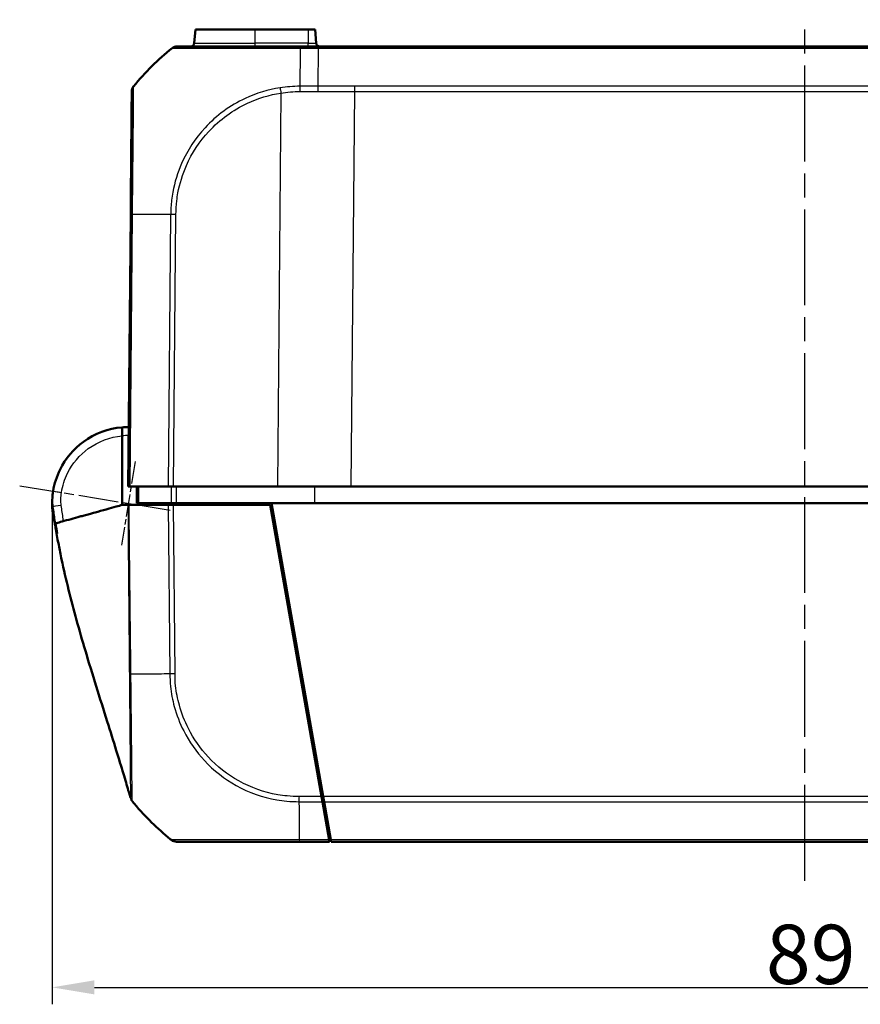
# Model space of a CAD drawing. Units: millimetres. Extents: x 1 to 593, y 1 to 419.
# Drawn here: x 173 to 222, y 76 to 135 of the extents above; entities that cross this region are included whole.
import ezdxf

# ---------------------------------------------------------------- set-up
doc = ezdxf.new("R2010")
doc.units = ezdxf.units.MM
doc.linetypes.add('CHAIN', pattern=[0.3543, 0.2362, -0.0295, 0.0591, -0.0295])
doc.linetypes.add('DASH_DOT', pattern=[0.37, 0.24, -0.06, 0.01, -0.06])
for name, color, linetype, lineweight in [('Bemaßung (ISO)', 1, 'Continuous', 25), ('Mittellinie (ISO)', 1, 'DASH_DOT', 25), ('Mittelpunktmarkierung (ISO)', 1, 'DASH_DOT', 25), ('Sichtbar (ISO)', 7, 'Continuous', 50), ('Sichtbar schmal (ISO)', 1, 'Continuous', 25)]:
    doc.layers.add(name, color=color, linetype=linetype, lineweight=lineweight)
doc.styles.add('3_5', font='isocpeur.ttf', dxfattribs={"width": 1.1})
doc.dimstyles.new('18-Bopla 3_5', dxfattribs={"dimtxt": 3.5, "dimasz": 2.5, "dimexe": 1, "dimexo": 0, "dimgap": 0.2, "dimtad": 1, "dimdec": 6, "dimrnd": 1e-08, "dimtxsty": '3_5', "dimcen": 0.09, "dimdle": 7, "dimclrd": 1, "dimclre": 1, "dimclrt": 5, "dimadec": 6, "dimazin": 2, "dimtfac": 0.714286, "dimtdec": 3, "dimtmove": 0, "dimatfit": 3, "dimfxl": 1, "dimtolj": 1, "dimlwd": 25, "dimlwe": 25, "dimarcsym": 0})

# ---------------------------------------------------------------- blocks, each defined once
blk = doc.blocks.new('*D19')
at = {"layer": 'Bemaßung (ISO)', "color": 1, "linetype": 'Continuous', "lineweight": 25}
for p, q in [((174.724, 106.099), (174.724, 76.494)), ((263.724, 106.099), (263.724, 76.494)), ((177.224, 77.494), (261.224, 77.494))]:
    blk.add_line(p, q, dxfattribs=at)
at = {"layer": 'Bemaßung (ISO)', "color": 1, "linetype": 'Continuous'}
for points in [[(177.224, 77.91), (177.224, 77.077), (174.724, 77.494)], [(261.224, 77.91), (261.224, 77.077), (263.724, 77.494)]]:
    blk.add_solid(points, dxfattribs=at)
at = {"layer": 'Defpoints', "color": 0, "linetype": 'Continuous'}
for p in [(174.724, 106.099), (263.724, 106.099), (263.724, 77.494)]:
    blk.add_point(p, dxfattribs=at)
at = {"layer": 'Bemaßung (ISO)', "color": 5, "linetype": 'Continuous', "lineweight": 25, "insert": (216.914, 77.694), "char_height": 3.5, "attachment_point": 7, "style": '3_5'}
blk.add_mtext('\\A1;89', dxfattribs=at)

msp = doc.modelspace()

# ---------------------------------------------------------------- linework, layer by layer
at = {"layer": 'Mittellinie (ISO)', "linetype": 'CHAIN', "ltscale": 23.990969}
msp.add_line((219.223605, 83.7992653), (219.223605, 134.6737093), dxfattribs=at)
at = {"layer": 'Mittelpunktmarkierung (ISO)', "linetype": 'CHAIN', "ltscale": 5.555937}
msp.add_line((179.6196158, 108.5657138), (178.8213108, 103.6298543), dxfattribs=at)
at = {"layer": 'Mittelpunktmarkierung (ISO)', "linetype": 'CHAIN', "ltscale": 10.002536}
msp.add_line((172.8022871, 107.1359115), (181.6883883, 105.698602), dxfattribs=at)
at = {"layer": 'Sichtbar (ISO)'}
for p, q in [((183.1145777, 133.2818389), (183.1860936, 134.0992701)), ((186.723605, 134.0992701), (183.1860936, 134.0992701)), ((186.723605, 134.0992701), (189.848605, 134.0992701)), ((190.2611163, 134.0992701), (189.848605, 134.0992701)), ((190.3326322, 133.2818389), (190.2611163, 134.0992701)), ((190.4505817, 133.0992701), (189.3895192, 133.0992701)), ((247.9966282, 133.0992701), (190.4505817, 133.0992701)), ((179.3637949, 123.1634434), (179.223605, 107.0992701)), ((178.861457, 110.0824424), (178.8605576, 105.9992701)), ((179.3329828, 107.0992701), (179.223605, 107.0992701)), ((179.3329828, 107.0992701), (181.5860146, 107.0992701)), ((181.8971588, 107.0992701), (181.5860146, 107.0992701)), ((181.8971588, 107.0992701), (188.041931, 107.0992701)), ((192.4053634, 107.0992701), (188.041931, 107.0992701)), ((192.4053634, 107.0992701), (246.0418465, 107.0992701)), ((179.26981, 105.9992701), (181.5868671, 105.9992701)), ((181.7656434, 106.0992701), (179.8456877, 106.0992701)), ((181.5868671, 105.9992701), (181.8980494, 105.9992701)), ((181.823605, 106.0992701), (181.8244776, 105.9992701)), ((187.614698, 105.9992701), (181.8980494, 105.9992701)), ((182.0816627, 106.0992701), (187.6970653, 106.0992701)), ((190.6522286, 88.7725784), (187.614698, 105.9992701)), ((187.6970653, 106.0992701), (190.7521849, 88.7728259)), ((187.6970653, 106.0992701), (250.7501446, 106.0992701)), ((174.7571473, 105.550858), (174.7578452, 105.5451741)), ((174.7636233, 105.6551723), (174.8125951, 105.3561975)), ((187.8615558, 104.5992701), (187.9615558, 104.5992701)), ((190.5006643, 90.1992701), (190.4006643, 90.1992701)), ((190.6522286, 88.7725784), (190.7070029, 88.4619379)), ((190.7070029, 88.4619379), (191.1043643, 86.2083891)), ((190.8070496, 88.461673), (190.7521849, 88.7728259)), ((191.2043178, 86.2086532), (190.8070496, 88.461673)), ((191.1043643, 86.2083891), (191.123605, 86.0992701)), ((191.223605, 86.0992701), (191.2043178, 86.2086532)), ((189.3352397, 86.0992701), (191.123605, 86.0992701)), ((191.223605, 86.0992701), (247.223605, 86.0992701))]:
    msp.add_line(p, q, dxfattribs=at)
for centre, radius, start, end in [((182.9153387, 133.2992701), 0.2, 270, 355), ((190.5318712, 133.2992701), 0.2, 185, 270), ((191.175622, 121.2713816), 15, 128.626330054, 140.878255724), ((182.1241612, 132.5992701), 0.5, 90, 128.626330054), ((179.9271562, 130.4217493), 0.5, 140.915191616, 179.5), ((179.223605, 106.0992701), 4.5, 178.435892207, 181.597782774), ((179.223605, 106.0992701), 4.5, 186.423990929, 187), ((177.737418, 105.8950277), 3, 187, 192.584380995), ((191.1232608, 97.9271585), 15, 218.904695678, 224.975212486), ((191.1232608, 97.9271585), 15, 224.975212486, 225.430452337), ((191.1232608, 97.9271585), 15, 225.430452337, 231.091999434), ((191.1232608, 97.9271585), 15, 231.091999434, 231.38173988)]:
    msp.add_arc(centre, radius, start, end, dxfattribs=at)
for centre, major_axis, ratio, start_param in [((179.9271473, 130.4207367), (-0.499981, 0.0043633), 0.9999481428, 5.6104497038), ((182.072152, 86.5992701), (0, -0.5), 0.999932552, 5.6126695775)]:
    msp.add_ellipse(centre, major_axis=major_axis, ratio=ratio, start_param=start_param, end_param=6.2831853072, dxfattribs=at)
for points, knots in [([(189.3895234, 133.0992701), (189.1157329, 133.0992701), (188.8414945, 133.0992701), (188.2397419, 133.0992701), (187.9125926, 133.0992701), (186.80635, 133.0992701), (186.0568319, 133.0992701), (184.9362572, 133.0992701), (184.5263533, 133.0992701), (183.7578554, 133.0992701), (183.4054848, 133.0992701), (182.8674639, 133.0992701), (182.6650944, 133.0992701), (182.420168, 133.0992701), (182.3451435, 133.0992701), (182.2301545, 133.0992701), (182.1884629, 133.0992701), (182.135034, 133.0992701), (182.1269588, 133.0992701), (182.1246324, 133.0992701)], [0, 0, 0, 0, 0.0821521329, 0.0821521329, 0.1818397282, 0.1818397282, 0.4248768463, 0.4248768463, 0.582975847, 0.582975847, 0.7567186902, 0.7567186902, 0.9015210909, 0.9015210909, 0.9853956543, 0.9853956543, 1.0646061649, 1.0646061649, 1.1398073378, 1.1398073378, 1.1398073378, 1.1398073378]), ([(179.4271664, 130.4250999), (179.4271524, 130.4234954), (179.4271489, 130.4231008), (179.4269109, 130.3958217), (179.4266383, 130.3645877), (179.4258281, 130.2717495), (179.4252772, 130.2086183), (179.4228562, 129.9312061), (179.4202799, 129.6359853), (179.4132432, 128.8296591), (179.408692, 128.3081448), (179.3994737, 127.2518323), (179.3950306, 126.7427004), (179.3867463, 125.7934152), (179.3830183, 125.366231), (179.3767179, 124.6442802), (179.3742209, 124.3581454), (179.3698493, 123.8572093), (179.3679835, 123.6434154), (179.3653482, 123.341439), (179.3645794, 123.2533454), (179.3638111, 123.1653066), (179.3638057, 123.164686), (179.3638003, 123.1640653), (179.3637949, 123.1634446)], [0, 0, 0, 0, 0.047268303, 0.047268303, 0.1258291035, 0.1258291035, 0.2090971427, 0.2090971427, 0.4202093346, 0.4202093346, 0.6498574893, 0.6498574893, 0.8265099159, 0.8265099159, 0.962396398, 0.962396398, 1.0491663553, 1.0491663553, 1.1134186336, 1.1134186336, 1.139831528, 1.139831528, 1.139831528, 1.1400177359, 1.1400177359, 1.1400177359, 1.1400177359]), ([(178.8615675, 110.584683), (178.0388967, 110.5182816), (177.2361423, 110.2200977), (175.9881792, 109.3086909), (175.5110795, 108.7422829), (174.9916474, 107.6939551), (174.8528204, 107.2606174), (174.7811116, 106.8163841)], [-1.4902564991, -1.4902564991, -1.4902564991, -1.4902564991, -0.9400128002, -0.9400128002, -0.4600301488, -0.4600301488, -0.1600409952, -0.1600409952, -0.1600409952, -0.1600409952]), ([(178.8615676, 110.584683), (178.8615665, 110.5796094), (178.8615648, 110.5719991), (178.8615539, 110.5226716), (178.861546, 110.4864537), (178.8615258, 110.3949228), (178.8615138, 110.34042), (178.8614937, 110.2491598), (178.8614865, 110.216698), (178.8614719, 110.1502225), (178.8614644, 110.1163747), (178.861457, 110.0824424)], [0, 0, 0, 0, 0.019476030993, 0.019476030993, 0.038995774676, 0.038995774676, 0.058587845551, 0.058587845551, 0.068762162374, 0.068762162374, 0.07894028358, 0.07894028358, 0.07894028358, 0.07894028358]), ([(179.723605, 107.0992701), (179.723605, 107.099261), (179.7236051, 107.0992519), (179.7250596, 106.9325792), (179.7265141, 106.7659156), (179.7279685, 106.5992519), (179.729423, 106.4325883), (179.7308774, 106.2659246), (179.7323319, 106.099261)], [0.04999852113, 0.04999852113, 0.04999852113, 0.04999852113, 0.05000124075, 0.05000124075, 0.10000248151, 0.10000248151, 0.10000248151, 0.15000372226, 0.15000372226, 0.15000372226, 0.15000372226]), ([(174.7811116, 106.8163841), (174.7542128, 106.6497475), (174.7414188, 106.509498), (174.7272077, 106.3098261), (174.7267914, 106.2701708), (174.7256719, 106.236079), (174.725467, 106.228888), (174.7252816, 106.2220995)], [0.04146105416, 0.04146105416, 0.04146105416, 0.04146105416, 0.11855020309, 0.11855020309, 0.21105550273, 0.21105550273, 0.25439186017, 0.25439186017, 0.25439186017, 0.25439186017]), ([(174.7253546, 105.9737967), (174.725458, 105.9700891), (174.7255622, 105.9665132), (174.7272659, 105.9102939), (174.7295895, 105.8635677), (174.7321525, 105.8220429), (174.7364184, 105.7529295), (174.7412967, 105.6981758), (174.747863, 105.6321294), (174.7499416, 105.6128239), (174.7518597, 105.5957874)], [0.56502946637, 0.56502946637, 0.56502946637, 0.56502946637, 0.58184374705, 0.58184374705, 0.8316933443, 0.8316933443, 0.8316933443, 1.24754001645, 1.24754001645, 1.45456943691, 1.45456943691, 1.45456943691, 1.45456943691]), ([(178.8605576, 105.9992701), (178.680224, 105.9495978), (178.3942256, 105.8708207), (177.7141491, 105.6834962), (177.4604374, 105.6136123), (177.216092, 105.5463082), (176.7867026, 105.4280346), (176.6047148, 105.3779067)], [0.058418116526, 0.058418116526, 0.058418116526, 0.058418116526, 0.102917693176, 0.102917693176, 0.121436702276, 0.121436702276, 0.125456583325, 0.125456583325, 0.125456583325, 0.125456583325]), ([(179.26981, 105.9992701), (179.2559396, 105.9992701), (179.243267, 105.9992701), (179.2204919, 105.9992701), (179.2104144, 105.9992701), (179.2017138, 105.9992701)], [-0.01344479233, -0.01344479233, -0.01344479233, -0.01344479233, -0.006721559712, -0.006721559712, 0, 0, 0, 0]), ([(179.7323318, 106.0992701), (179.7362817, 106.0992701), (179.7422065, 106.0992701), (179.7808392, 106.0992701), (179.8093105, 106.0992701), (179.8456877, 106.0992701)], [0, 0, 0, 0, 0.017211402761, 0.017211402761, 0.034422811137, 0.034422811137, 0.034422811137, 0.034422811137]), ([(181.7656434, 106.0992701), (181.8096884, 106.0992701), (181.8597341, 106.0992701), (181.9674363, 106.0992701), (182.0242935, 106.0992701), (182.0816627, 106.0992701)], [0, 0, 0, 0, 0.017211405798, 0.017211405798, 0.034422811137, 0.034422811137, 0.034422811137, 0.034422811137]), ([(174.9405807, 104.5636258), (174.9228035, 104.6686638), (174.9052041, 104.7754514), (174.875989, 104.9561981), (174.8635097, 105.0348683), (174.8445489, 105.1550327), (174.8373215, 105.201164), (174.8239515, 105.2856582), (174.8183697, 105.3204679), (174.8135291, 105.3504754), (174.8125957, 105.3561976), (174.8125957, 105.3561976)], [0, 0, 0, 0, 0.03197622214, 0.03197622214, 0.05982943409, 0.05982943409, 0.0836504341, 0.0836504341, 0.11223016642, 0.11223016642, 0.12935925685, 0.12935925685, 0.12935925685, 0.12935925685]), ([(176.3605547, 105.3106537), (176.0387455, 105.2220126), (175.6319276, 105.1099562), (175.1750973, 104.984124), (175.062093, 104.9529974), (174.9703992, 104.9277407), (174.9548226, 104.9234502), (174.9421041, 104.9199469)], [0.05528625291, 0.05528625291, 0.05528625291, 0.05528625291, 0.25546984689, 0.25546984689, 0.34821848618, 0.34821848618, 0.37270219592, 0.37270219592, 0.37270219592, 0.37270219592]), ([(174.7993059, 105.3043012), (174.8050334, 105.2775077), (174.810761, 105.2507141), (174.8222161, 105.197127), (174.8279495, 105.1702907), (174.8394661, 105.1165325), (174.8452364, 105.0896563), (174.8568008, 105.0359097), (174.862595, 105.0090392), (174.8728871, 104.9614122), (174.8773803, 104.9406546), (174.8818805, 104.9198986)], [0, 0, 0, 0, 0.008219684043, 0.008219684043, 0.016439368086, 0.016439368086, 0.024659052129, 0.024659052129, 0.032878736172, 0.032878736172, 0.039229634018, 0.039229634018, 0.039229634018, 0.039229634018]), ([(174.940442, 104.5640126), (174.9227659, 104.6685635), (174.9052526, 104.7749495), (174.8872612, 104.8863823), (174.8848387, 104.9014349), (174.882455, 104.9162861)], [0, 0, 0, 0, 0.031824024082, 0.031824024082, 0.036870020666, 0.036870020666, 0.036870020666, 0.036870020666]), ([(179.3446797, 88.7112584), (179.3339745, 88.7490486), (179.3205366, 88.7963767), (179.2812051, 88.934396), (179.2534052, 89.031402), (179.1392173, 89.4271172), (179.0411203, 89.7611498), (178.8047732, 90.5498354), (178.6606501, 91.0210152), (178.3394169, 92.0564484), (178.1588616, 92.6299251), (177.5393205, 94.5944977), (177.09674, 95.99465), (176.3263121, 98.5947677), (175.9897811, 99.8008359), (175.5467001, 101.5863402), (175.4073729, 102.1871379), (175.2203453, 103.0679893), (175.1619288, 103.357065), (175.0804858, 103.7815825), (175.0539463, 103.9233575), (174.9985203, 104.2282418), (174.9687857, 104.3969744), (174.9405807, 104.5636258)], [0, 0, 0, 0, 0.0238286209, 0.0238286209, 0.067561105, 0.067561105, 0.1959610823, 0.1959610823, 0.3492704131, 0.3492704131, 0.530210969, 0.530210969, 0.9704669128, 0.9704669128, 1.3529817546, 1.3529817546, 1.5483905081, 1.5483905081, 1.6464467795, 1.6464467795, 1.6949447518, 1.6949447518, 1.7456776016, 1.7456776016, 1.7456776016, 1.7456776016]), ([(179.4500789, 88.5069316), (179.4417531, 88.5172577), (179.433932, 88.5277881), (179.4232542, 88.5432393), (179.4197759, 88.54849), (179.4133596, 88.5585163), (179.4104036, 88.5633412), (179.4080656, 88.5672553)], [0, 0, 0, 0, 0.0041787673446, 0.0041787673446, 0.0063869310482, 0.0063869310482, 0.0086896790236, 0.0086896790236, 0.0086896790236, 0.0086896790236]), ([(191.123605, 86.0992701), (191.1230368, 86.164378), (191.1223833, 86.2392574), (191.1206624, 86.4364525), (191.1195476, 86.5642007), (191.1184016, 86.6955153)], [-1.614902865887, -1.614902865887, -1.614902865887, -1.614902865887, -1.58754276455, -1.58754276455, -1.544637142899, -1.544637142899, -1.544637142899, -1.544637142899]), ([(182.072152, 86.0992701), (182.0754514, 86.0992701), (182.0863483, 86.0992701), (182.1452385, 86.0992701), (182.1814282, 86.0992701), (182.3779923, 86.0992701), (182.6328994, 86.0992701), (183.3852487, 86.0992701), (183.9048205, 86.0992701), (184.9821713, 86.0992701), (185.5110067, 86.0992701), (186.5507996, 86.0992701), (187.0525746, 86.0992701), (187.9305038, 86.0992701), (188.2942205, 86.0992701), (188.8841545, 86.0992701), (189.1094308, 86.0992701), (189.3337899, 86.0992701), (189.334273, 86.0992701), (189.334756, 86.0992701), (189.3352391, 86.0992701)], [0, 0, 0, 0, 0.0852239764, 0.0852239764, 0.1520368914, 0.1520368914, 0.3699597717, 0.3699597717, 0.6139842797, 0.6139842797, 0.802044097, 0.802044097, 0.9622470313, 0.9622470313, 1.0715901163, 1.0715901163, 1.1388989031, 1.1388989031, 1.1388989031, 1.1390438189, 1.1390438189, 1.1390438189, 1.1390438189])]:
    msp.add_open_spline(points, degree=3, knots=knots, dxfattribs=at)
for points in [[(179.254121, 110.5990683), (179.1231392, 110.6000003), (178.9921221, 110.5952206), (178.8615676, 110.584683)], [(179.2017138, 105.9992701), (179.1067621, 105.9992701), (178.9717052, 105.9992701), (178.8605576, 105.9992701)], [(174.7578452, 105.5451741), (174.7592763, 105.5335183), (174.7599547, 105.5279934), (174.7599374, 105.5281341)], [(176.6047148, 105.3779067), (176.5324278, 105.3579955), (176.449932, 105.3352724), (176.3605547, 105.3106537)], [(174.8824829, 104.9161703), (174.8583342, 105.0229453), (174.8336883, 105.1329977), (174.8094894, 105.2413961)], [(174.9090481, 104.9108418), (174.9161375, 104.9127945), (174.9249804, 104.9152303), (174.9360936, 104.9182914)], [(174.9384927, 104.9189522), (174.9376828, 104.9187291), (174.9368831, 104.9185088), (174.9360936, 104.9182914)], [(174.9421041, 104.9199469), (174.9408785, 104.9196094), (174.9396748, 104.9192778), (174.9384927, 104.9189522)], [(190.7004172, 88.5992701), (190.6945841, 88.5992701), (190.688673, 88.5994613), (190.6826878, 88.5998356)], [(190.7827877, 88.5992701), (190.7567998, 88.5992701), (190.7293299, 88.5992701), (190.7004172, 88.5992701)]]:
    msp.add_open_spline(points, degree=3, dxfattribs=at)
at = {"layer": 'Sichtbar schmal (ISO)'}
for p, q in [((186.723605, 133.2818389), (186.723605, 134.0992701)), ((189.848605, 134.0992701), (189.848605, 133.2818389)), ((183.1145777, 133.2818389), (186.723605, 133.2818389)), ((186.723605, 133.0992701), (186.723605, 133.2818389)), ((189.848605, 133.2818389), (186.723605, 133.2818389)), ((189.848605, 133.0992701), (189.848605, 133.2818389)), ((189.848605, 133.2818389), (190.3326322, 133.2818389)), ((189.3839695, 132.9898936), (190.4492199, 132.9898936)), ((190.4492198, 132.9898869), (247.99799, 132.9898869)), ((188.2447637, 130.3415914), (188.041931, 107.0992701)), ((192.4053634, 107.0992701), (192.6089302, 130.4257142)), ((245.8382797, 130.7368671), (192.6089302, 130.7368671)), ((192.6089302, 130.4257142), (192.6089302, 130.7368671)), ((192.6089302, 130.4257142), (245.8382797, 130.4257142)), ((179.3329828, 107.0992701), (179.4731882, 123.1652124)), ((181.7262155, 123.1646997), (181.5860146, 107.0992701)), ((181.8971588, 107.0992701), (182.0373446, 123.1629631)), ((190.2257866, 107.0992701), (190.2258247, 106.0992701)), ((181.5868671, 105.9992701), (181.6738398, 96.0331805)), ((181.9850084, 96.0347563), (181.8980494, 105.9992701)), ((181.967847, 105.9992701), (181.9669743, 106.0992701)), ((182.6800833, 106.0992701), (182.6804555, 105.9992701)), ((183.0283413, 105.9992701), (183.0279691, 106.0992701)), ((187.9091193, 104.8966521), (187.8091193, 104.8966521)), ((190.5969336, 89.6532998), (190.6021406, 89.0566414)), ((190.6522286, 88.7725784), (189.3115481, 88.7725784)), ((189.3125129, 88.4619379), (190.7070029, 88.4619379)), ((247.695025, 88.7728259), (190.7521849, 88.7728259)), ((190.8070496, 88.461673), (247.6401603, 88.461673)), ((191.1043643, 86.2083891), (189.3325601, 86.2083891)), ((247.2428922, 86.2086532), (191.2043178, 86.2086532))]:
    msp.add_line(p, q, dxfattribs=at)
msp.add_arc((179.2279682, 106.0992691), 4, 89.687496655, 95.257261776, dxfattribs=at)
for centre, major_axis, ratio, start_param, end_param in [((189.4688068, 121.2711882), (-0.0040036, 15), 0.0087265407, 0.6740229281, 0.8877571056), ((189.3895234, 132.5992701), (0, 0.5), 0.0190933289, 0, 0.6716125759), ((188.2491268, 130.3371902), (0.0764779, -0.4941165), 0.0072775175, 4.0344046242, 4.7023553145), ((189.3681321, 130.4228854), (0.0013907, -0.4999981), 0.006463415, 4.0293309618, 4.703015716), ((179.8637758, 123.1590802), (-0.499981, 0.0043633), 0.0087262032, 5.6090589111, 6.2831853072), ((191.1901186, 122.9841368), (14.9988581, -0.1308433), 0.0084222522, 2.2536000106, 2.4674365531), ((182.0422558, 123.1555256), (0.4999022, -0.0098885), 0.0086283909, 1.5808444244, 2.2523724668), ((175.2747219, 106.7367048), (-0.4936104, 0.0796793), 0.0013888032, 0, 1.5621808972), ((175.0252379, 105.9821616), (-0.2998834, -0.0083649), 0.0002433309, 0.0000134301, 0.1512182516), ((175.2656837, 105.9664241), (-0.4952959, -0.0684249), 0.0011961725, 4.7210332595, 6.2262534466), ((175.0549111, 105.5874188), (-0.2977638, -0.0365608), 0.001063537, 0.0000042592, 0.02754062), ((175.055609, 105.5817349), (-0.2977638, -0.0365608), 0.001063537, 6.2831851818, 6.3145981989), ((175.0678172, 105.5739366), (-0.2951549, -0.0536991), 0.0015620811, 0.0033274138, 0.2942198252), ((175.0979647, 105.3332906), (-0.2930579, -0.0641646), 0.0018665154, 0.0004729704, 0.1118836132), ((191.1364018, 96.2915028), (14.9980632, 0.2219269), 0.0101659215, 3.8110735287, 3.8273928118), ((191.1364018, 96.2915028), (14.9980632, 0.2219269), 0.0101659215, 3.8273928118, 3.8703635082), ((191.1364018, 96.2915028), (14.9980632, 0.2219269), 0.0101659215, 3.8703635082, 3.9128883499), ((191.1364018, 96.2915028), (14.9980632, 0.2219269), 0.0101659215, 3.9128883499, 4.0123296418), ((191.1364018, 96.2915028), (14.9980632, 0.2219269), 0.0101659215, 4.0123296418, 4.0188195611), ((191.1364018, 96.2915028), (14.9980632, 0.2219269), 0.0101659215, 4.0188195611, 4.0295015034), ((181.9893054, 96.039877), (0.499981, 0.0043633), 0.0101664343, 4.029516467, 4.7037058562), ((189.4149637, 97.9349853), (-0.0000327, -15), 0.0088072352, 5.3957714706, 5.3999493683), ((189.3187482, 88.7780536), (0.0046788, 0.4999781), 0.0084982105, 1.5818269014, 2.2504439855), ((189.4149637, 97.9349853), (-0.0000327, -15), 0.0088072352, 5.3999493683, 5.609893233), ((189.3352397, 86.5992701), (0, -0.5), 0.0085944204, 5.6098752092, 6.2831853072)]:
    msp.add_ellipse(centre, major_axis=major_axis, ratio=ratio, start_param=start_param, end_param=end_param, dxfattribs=at)
for points, knots in [([(181.8136415, 132.9907972), (181.813647, 132.9908001), (181.8136525, 132.990803), (181.8136581, 132.9908059), (181.8204321, 132.9943418), (181.8270504, 132.9927018), (181.8815339, 132.991858), (181.9245955, 132.9914684), (182.0435327, 132.9907006), (182.1213393, 132.9903721), (182.3754188, 132.9892778), (182.5855165, 132.9884962), (183.145703, 132.9877293), (183.5131885, 132.9872896), (184.3139385, 132.9867805), (184.7417139, 132.9874469), (185.9120042, 132.9896117), (186.6934791, 132.9893171), (187.8469374, 132.9906883), (188.1886647, 132.9912443), (188.8152674, 132.9924122), (189.1155583, 132.994035), (189.383583, 132.9906781), (189.3836134, 132.9906777), (189.3836439, 132.9906773), (189.3836743, 132.9906769)], [-1.1401087192, -1.1401087192, -1.1401087192, -1.1401087192, -1.1400472741, -1.1400472741, -1.1400472741, -1.0646061649, -1.0646061649, -0.9853956543, -0.9853956543, -0.9015210909, -0.9015210909, -0.7567186902, -0.7567186902, -0.582975847, -0.582975847, -0.4248768463, -0.4248768463, -0.1818397282, -0.1818397282, -0.0821521329, -0.0821521329, 0, 0, 0, 0.0000093321, 0.0000093321, 0.0000093321, 0.0000093321]), ([(190.4492198, 132.9898869), (190.4478575, 132.8717563), (190.4465591, 132.7525825), (190.4394881, 132.0706719), (190.4343015, 131.4366985), (190.4296391, 130.7429754)], [2.71394409656, 2.71394409656, 2.71394409656, 2.71394409656, 2.76878160687, 2.76878160687, 3.02728873758, 3.02728873758, 3.02728873758, 3.02728873758]), ([(190.4505817, 133.0992701), (190.4504682, 133.0992701), (190.4503547, 133.0968973), (190.4501277, 133.0874736), (190.4500142, 133.0804227), (190.4497873, 133.0618423), (190.4496738, 133.0503131), (190.4494468, 133.0231026), (190.4493333, 133.0074217), (190.4492198, 132.9898869)], [0, 0, 0, 0, 0.16854053494, 0.16854053494, 0.33708106988, 0.33708106988, 0.50562160481, 0.50562160481, 0.67416213975, 0.67416213975, 0.67416213975, 0.67416213975]), ([(179.4729444, 123.1652146), (179.4729461, 123.1653933), (179.4729477, 123.165572), (179.4729494, 123.1657507), (179.4737764, 123.2541836), (179.4744693, 123.3474939), (179.475154, 123.6690661), (179.4776666, 123.8884465), (179.482174, 124.4106575), (179.4851559, 124.7089591), (179.4925646, 125.4618165), (179.4971224, 125.9074903), (179.5072224, 126.898124), (179.512035, 127.4288406), (179.5227183, 128.5318511), (179.527241, 129.075002), (179.5324439, 129.9138397), (179.5352159, 130.2218167), (179.5368293, 130.509864), (179.5369621, 130.5751595), (179.5369774, 130.6708477), (179.5365038, 130.7023073), (179.5372033, 130.7316181), (179.5366782, 130.7315019), (179.5388226, 130.7356871), (179.5388244, 130.7356906), (179.5388262, 130.7356942), (179.538828, 130.7356977)], [-1.1398849142, -1.1398849142, -1.1398849142, -1.1398849142, -1.139831528, -1.139831528, -1.139831528, -1.1134186336, -1.1134186336, -1.0491663553, -1.0491663553, -0.962396398, -0.962396398, -0.8265099159, -0.8265099159, -0.6498574893, -0.6498574893, -0.4202093346, -0.4202093346, -0.2090971427, -0.2090971427, -0.1258291035, -0.1258291035, -0.047268303, -0.047268303, 0, 0, 0, 0.0000395724, 0.0000395724, 0.0000395724, 0.0000395724]), ([(188.1983573, 130.6466787), (187.4901828, 130.5386011), (186.7897992, 130.3259909), (185.2406618, 129.604503), (184.4308881, 129.0145094), (183.1839793, 127.6683584), (182.7165307, 126.9546903), (182.1358993, 125.6377142), (181.9614705, 125.0702639), (181.8248775, 124.3310474), (181.8006833, 124.1710818), (181.7481776, 123.7298777), (181.7369884, 123.4306701), (181.7273725, 123.1651068)], [-1.0275447074, -1.0275447074, -1.0275447074, -1.0275447074, -0.8216549936, -0.8216549936, -0.539772957, -0.539772957, -0.2978860583, -0.2978860583, -0.1281025765, -0.1281025765, -0.0816932024, -0.0816932024, -0.0000001602, -0.0000001602, -0.0000001602, -0.0000001602]), ([(182.0378927, 123.1599268), (182.043278, 123.4321741), (182.0552406, 123.7045569), (182.1066308, 124.1285857), (182.1301181, 124.281536), (182.2624232, 124.9905931), (182.4303246, 125.5349006), (182.9876446, 126.7977648), (183.4375938, 127.4802357), (184.6343532, 128.771383), (185.4095474, 129.3376428), (186.8941889, 130.032049), (187.5665582, 130.2366207), (188.2447637, 130.3415914)], [0, 0, 0, 0, 0.0816932024, 0.0816932024, 0.1281025765, 0.1281025765, 0.2978860583, 0.2978860583, 0.539772957, 0.539772957, 0.8216549936, 0.8216549936, 1.0275447074, 1.0275447074, 1.0275447074, 1.0275447074]), ([(189.3647455, 130.738406), (189.3645695, 130.7384065), (189.3643935, 130.7384069), (189.3642174, 130.7384073), (189.175966, 130.7388721), (188.9728972, 130.7289805), (188.5855655, 130.6976086), (188.3911739, 130.6761052), (188.1983573, 130.6466787)], [-0.11216873145, -0.11216873145, -0.11216873145, -0.11216873145, -0.11211630268, -0.11211630268, -0.11211630268, -0.05605815134, -0.05605815134, 0, 0, 0, 0]), ([(188.2447637, 130.3415914), (188.4296051, 130.3701704), (188.6157614, 130.3913206), (188.9889844, 130.4203036), (189.1760114, 130.4278287), (189.3630548, 130.4275655), (189.3636661, 130.4275647), (189.3642774, 130.4275638), (189.3648888, 130.4275629)], [0, 0, 0, 0, 0.05605815134, 0.05605815134, 0.11211630268, 0.11211630268, 0.11211630268, 0.11229952414, 0.11229952414, 0.11229952414, 0.11229952414]), ([(190.4296391, 130.7429821), (190.3875567, 130.7427459), (190.3454743, 130.7425165), (189.9905098, 130.7406392), (189.6776277, 130.7393614), (189.3647477, 130.7384611)], [0.26897383076, 0.26897383076, 0.26897383076, 0.26897383076, 0.2815987728, 0.2815987728, 0.37546503041, 0.37546503041, 0.37546503041, 0.37546503041]), ([(189.3648883, 130.4272768), (189.6780813, 130.4281444), (189.9912762, 130.4293769), (190.346031, 130.4311856), (190.387591, 130.431404), (190.429151, 130.4316287)], [-0.37546503041, -0.37546503041, -0.37546503041, -0.37546503041, -0.2815987728, -0.2815987728, -0.26914300234, -0.26914300234, -0.26914300234, -0.26914300234]), ([(190.4296391, 130.7429754), (190.4295837, 130.7211774), (190.4295284, 130.6978793), (190.4294234, 130.6489427), (190.4293737, 130.6233049), (190.4292854, 130.5704165), (190.4292467, 130.5431666), (190.4291856, 130.4878272), (190.4291631, 130.4597386), (190.429151, 130.4316287)], [0, 0, 0, 0, 0.2500000036, 0.2500000036, 0.5000000072, 0.5000000072, 0.7500000107, 0.7500000107, 1.0000000143, 1.0000000143, 1.0000000143, 1.0000000143]), ([(175.2703587, 106.7367057), (175.3340999, 107.1315798), (175.4575016, 107.5167688), (175.9192191, 108.4486158), (176.3433076, 108.9520895), (177.4428894, 109.7551311), (178.142774, 110.0186955), (178.8614572, 110.0832377)], [0.1600409952, 0.1600409952, 0.1600409952, 0.1600409952, 0.4600301488, 0.4600301488, 0.9400128002, 0.9400128002, 1.4812304741, 1.4812304741, 1.4812304741, 1.4812304741]), ([(179.8456878, 106.099261), (179.8442216, 106.2659246), (179.8427553, 106.4325883), (179.8412891, 106.5992519), (179.8398229, 106.7659156), (179.8383566, 106.9325792), (179.8368903, 107.0992519), (179.8368903, 107.099261), (179.8368902, 107.0992701)], [-0.15000372226, -0.15000372226, -0.15000372226, -0.15000372226, -0.10000248151, -0.10000248151, -0.10000248151, -0.05000124075, -0.05000124075, -0.04999852113, -0.04999852113, -0.04999852113, -0.04999852113]), ([(181.7625331, 107.0992701), (181.7630514, 106.9326019), (181.7635698, 106.7659337), (181.7640882, 106.5992655), (181.7646065, 106.4326004), (181.765125, 106.2659352), (181.7656434, 106.0992701)], [0.05001214755, 0.05001214755, 0.05001214755, 0.05001214755, 0.10001474825, 0.10001474825, 0.10001474825, 0.15001644206, 0.15001644206, 0.15001644206, 0.15001644206]), ([(182.0816627, 106.0992701), (182.08113, 106.2659352), (182.0805973, 106.4326004), (182.0800646, 106.5992655), (182.079532, 106.7659337), (182.0789993, 106.9326019), (182.0784668, 107.0992701)], [-0.15001644206, -0.15001644206, -0.15001644206, -0.15001644206, -0.10001474825, -0.10001474825, -0.10001474825, -0.05001214755, -0.05001214755, -0.05001214755, -0.05001214755]), ([(174.7811116, 106.8163841), (174.7557064, 106.6590004), (174.7424413, 106.4991154), (174.7408878, 106.1921594), (174.7507612, 106.0442634), (174.7711856, 105.8981438)], [-0.077246324284, -0.077246324284, -0.077246324284, -0.077246324284, -0.037092490454, -0.037092490454, -0.000000000008, -0.000000000008, -0.000000000008, -0.000000000008]), ([(175.2613204, 105.9664251), (175.2444001, 106.0889034), (175.2362826, 106.212914), (175.2378299, 106.4703971), (175.2490292, 106.6045702), (175.2703587, 106.7367057)], [0.000000000008, 0.000000000008, 0.000000000008, 0.000000000008, 0.037092490454, 0.037092490454, 0.077246324284, 0.077246324284, 0.077246324284, 0.077246324284]), ([(174.7636244, 105.6551737), (174.7482984, 105.748737), (174.7374001, 105.8431331), (174.7246049, 106.0323211), (174.7226937, 106.1273249), (174.7252816, 106.2220995)], [-0.05119863014, -0.05119863014, -0.05119863014, -0.05119863014, -0.02559931507, -0.02559931507, 0, 0, 0, 0]), ([(174.7253546, 105.9737967), (174.7274753, 105.8977677), (174.7324919, 105.8217646), (174.7482733, 105.6704684), (174.7590494, 105.5950662), (174.7726642, 105.5202363)], [-0.041073658132, -0.041073658132, -0.041073658132, -0.041073658132, -0.020536829066, -0.020536829066, 0, 0, 0, 0]), ([(174.7636244, 105.6551737), (174.7629991, 105.6616775), (174.7623137, 105.6687752), (174.7602125, 105.6961111), (174.7582268, 105.7224786), (174.7611045, 105.8049688), (174.7642849, 105.8484196), (174.7711856, 105.8981438)], [-0.25515690292, -0.25515690292, -0.25515690292, -0.25515690292, -0.21105550273, -0.21105550273, -0.11855020309, -0.11855020309, -0.05601016563, -0.05601016563, -0.05601016563, -0.05601016563]), ([(174.7711856, 105.8981438), (174.7894638, 105.7655477), (174.8077445, 105.63295), (174.84431, 105.3677579), (174.8620782, 105.2363102), (174.8812886, 105.1007548), (174.8902631, 105.0374275), (174.899516, 104.9741143), (174.9090481, 104.9108418)], [-0.160616668017, -0.160616668017, -0.160616668017, -0.160616668017, -0.120462501013, -0.120462501013, -0.080308334009, -0.080308334009, -0.080308334009, -0.061549542409, -0.061549542409, -0.061549542409, -0.061549542409]), ([(175.3898881, 105.0432873), (175.3835921, 105.0858135), (175.377424, 105.1283573), (175.3713819, 105.1709191), (175.3525695, 105.3034372), (175.3345927, 105.4360711), (175.2979554, 105.7012475), (175.2796374, 105.8338372), (175.2613204, 105.9664251)], [0.067411716294, 0.067411716294, 0.067411716294, 0.067411716294, 0.080308334009, 0.080308334009, 0.080308334009, 0.120462501013, 0.120462501013, 0.160616668017, 0.160616668017, 0.160616668017, 0.160616668017]), ([(179.2017138, 105.9992701), (179.2115327, 105.6773708), (179.207967, 105.3466941), (179.2102218, 104.6546108), (179.2135006, 104.2934438), (179.2167439, 103.8150804), (179.2175612, 103.6977042), (179.2204628, 103.3313863), (179.222879, 103.082655), (179.2302295, 102.2433678), (179.235122, 101.6521608), (179.2447477, 100.5540234), (179.2491357, 100.0468433), (179.260092, 98.8076761), (179.266393, 98.0754524), (179.2755635, 97.1296222), (179.2773403, 96.9162108), (179.2788749, 96.7021906)], [-10.21413537576, -10.21413537576, -10.21413537576, -10.21413537576, -10.11530472839, -10.11530472839, -10.00692855058, -10.00692855058, -9.97175248933, -9.97175248933, -9.89713296627, -9.89713296627, -9.71982407313, -9.71982407313, -9.56764325425, -9.56764325425, -9.34805424021, -9.34805424021, -9.28380132241, -9.28380132241, -9.28380132241, -9.28380132241]), ([(179.3776234, 96.0228684), (179.3703673, 96.4635275), (179.3685073, 96.9033237), (179.3547834, 98.0755717), (179.3469504, 98.8074522), (179.3332115, 100.0465931), (179.3276459, 100.5538072), (179.3154008, 101.6520156), (179.3090856, 102.2429906), (179.2995536, 103.0826808), (179.2964682, 103.3313903), (179.2925696, 103.697343), (179.2914306, 103.814586), (179.2868186, 104.2930484), (179.2822639, 104.6542997), (179.2777242, 105.3434109), (179.2804802, 105.6713965), (179.26981, 105.9992701)], [9.21596561828, 9.21596561828, 9.21596561828, 9.21596561828, 9.34805424021, 9.34805424021, 9.56764325425, 9.56764325425, 9.71982407313, 9.71982407313, 9.89713296627, 9.89713296627, 9.97175248933, 9.97175248933, 10.00692855058, 10.00692855058, 10.11530472839, 10.11530472839, 10.21368982742, 10.21368982742, 10.21368982742, 10.21368982742]), ([(174.7993059, 105.3043017), (174.7890139, 105.3524474), (174.7799048, 105.4008611), (174.7640844, 105.4980525), (174.7573686, 105.5468595), (174.7518597, 105.5957874)], [-0.026587212385, -0.026587212385, -0.026587212385, -0.026587212385, -0.013294091729, -0.013294091729, -0.000000000025, -0.000000000025, -0.000000000025, -0.000000000025]), ([(174.7578452, 105.5451741), (174.7635346, 105.4988375), (174.7703077, 105.4526211), (174.7859993, 105.3605799), (174.7949219, 105.31473), (174.8049069, 105.2691258)], [-0.025209789886, -0.025209789886, -0.025209789886, -0.025209789886, -0.012604894943, -0.012604894943, 0, 0, 0, 0]), ([(174.7993059, 105.3043017), (174.7978073, 105.3140026), (174.7961421, 105.3250288), (174.7906608, 105.3628198), (174.7863342, 105.3942544), (174.7816936, 105.4338488), (174.7789054, 105.4576379), (174.7760119, 105.4843779), (174.77302, 105.5163471), (174.7728416, 105.5182724), (174.7726642, 105.5202363)], [-1.45475192974, -1.45475192974, -1.45475192974, -1.45475192974, -1.24754001645, -1.24754001645, -0.8316933443, -0.8316933443, -0.8316933443, -0.58184374705, -0.58184374705, -0.56596524882, -0.56596524882, -0.56596524882, -0.56596524882]), ([(175.0410345, 104.3080124), (175.0112598, 104.377536), (174.9876231, 104.4376039), (174.9584621, 104.5142447), (174.9501208, 104.5372152), (174.9419373, 104.5598113), (174.9405659, 104.5635859), (174.9405767, 104.5635468)], [-1.303084503759, -1.303084503759, -1.303084503759, -1.303084503759, -1.282151602192, -1.282151602192, -1.266293996117, -1.266293996117, -1.253882581523, -1.253882581523, -1.253882581523, -1.253882581523]), ([(179.2849633, 96.0265009), (179.2849785, 96.0246991), (179.284994, 96.0228972), (179.2851756, 96.0022012), (179.285376, 95.9832976), (179.2870874, 95.8394178), (179.2892712, 95.7139529), (179.2920719, 95.44395), (179.2929166, 95.2994865), (179.2942038, 95.1256441), (179.294431, 95.0956296), (179.2948148, 95.0458131), (179.2949693, 95.0259927), (179.295125, 95.0061854)], [-9.21645979769, -9.21645979769, -9.21645979769, -9.21645979769, -9.21592375979, -9.21592375979, -9.21030336817, -9.21030336817, -9.17316818789, -9.17316818789, -9.13040770517, -9.13040770517, -9.12147190634, -9.12147190634, -9.11555940078, -9.11555940078, -9.11555940078, -9.11555940078]), ([(179.3873345, 95.0150642), (179.3872552, 95.0232113), (179.3871773, 95.0313616), (179.3868121, 95.070267), (179.3865436, 95.1010449), (179.3850683, 95.2793231), (179.3840698, 95.4282101), (179.3802807, 95.7094022), (179.3776862, 95.8407672), (179.3773602, 95.9812775), (179.3773751, 95.999557), (179.377465, 96.0194138), (179.3774734, 96.0211351), (179.3774825, 96.0228573)], [9.119103506174, 9.119103506174, 9.119103506174, 9.119103506174, 9.121471906335, 9.121471906335, 9.130407705168, 9.130407705168, 9.173168187891, 9.173168187891, 9.21030336817, 9.21030336817, 9.215923759794, 9.215923759794, 9.216458441674, 9.216458441674, 9.216458441674, 9.216458441674]), ([(181.6753002, 96.0331812), (181.6840294, 95.7977496), (181.6883706, 95.5347834), (181.760726, 94.8728511), (181.8366846, 94.4819072), (182.0789516, 93.5909762), (182.2653988, 93.1074117), (182.822137, 92.0103787), (183.2360943, 91.4153812), (184.263575, 90.3121676), (184.9061655, 89.8086294), (186.355849, 89.005399), (187.1664828, 88.7206353), (188.1975884, 88.5417555), (188.394777, 88.5158741), (188.8304272, 88.4745603), (189.0869439, 88.4703465), (189.3125027, 88.4638395)], [-1.1406233057, -1.1406233057, -1.1406233057, -1.1406233057, -1.0680809531, -1.0680809531, -0.9520694431, -0.9520694431, -0.8036235286, -0.8036235286, -0.6000479018, -0.6000479018, -0.3705933573, -0.3705933573, -0.1265027347, -0.1265027347, -0.0695293766, -0.0695293766, 0, 0, 0, 0]), ([(189.3144512, 88.7729329), (189.0827051, 88.7751016), (188.8504846, 88.7812968), (188.4307796, 88.8219292), (188.2422642, 88.8472435), (187.2532522, 89.0207053), (186.4753876, 89.2940693), (185.0866089, 90.0655404), (184.4711658, 90.5504909), (183.4850666, 91.6075303), (183.0880014, 92.1773037), (182.5523827, 93.2293463), (182.3730504, 93.6925279), (182.1393521, 94.5466695), (182.0626295, 94.9288879), (181.9926345, 95.5524621), (181.9898611, 95.7939987), (181.9855004, 96.0347652)], [0, 0, 0, 0, 0.0695293766, 0.0695293766, 0.1265027347, 0.1265027347, 0.3705933573, 0.3705933573, 0.6000479018, 0.6000479018, 0.8036235286, 0.8036235286, 0.9520694431, 0.9520694431, 1.0680809531, 1.0680809531, 1.1403245522, 1.1403245522, 1.1403245522, 1.1403245522]), ([(179.295125, 95.0061854), (179.296735, 94.8013306), (179.2984737, 94.5980469), (179.3013959, 94.2671338), (179.3025591, 94.1384814), (179.3050793, 93.859498), (179.306431, 93.7096102), (179.3096735, 93.3515995), (179.311553, 93.1452763), (179.3139448, 92.8783961), (179.314519, 92.8139711), (179.31671, 92.5668464), (179.3182786, 92.3875398), (179.3211084, 92.0607449), (179.3223778, 91.9121563), (179.3257024, 91.5220784), (179.3277173, 91.2877034), (179.3303125, 90.9916406), (179.3309527, 90.9188418), (179.3335387, 90.6258475), (179.3354025, 90.4184174), (179.3376977, 90.1584361), (179.338284, 90.0917715), (179.3400237, 89.8928635), (179.341109, 89.7677466), (179.3432875, 89.5165659), (179.3443408, 89.3943763), (179.3464946, 89.1362203), (179.3474077, 89.0140518), (179.3484474, 88.8614886), (179.3487342, 88.8140914), (179.3492848, 88.7659217), (179.3494614, 88.7543842), (179.350051, 88.7218751), (179.3504948, 88.7102294), (179.3488253, 88.7124944), (179.348824, 88.7124962), (179.3488226, 88.712498), (179.3488213, 88.7124999)], [-9.1155594008, -9.1155594008, -9.1155594008, -9.1155594008, -9.0544101257, -9.0544101257, -9.0151277244, -9.0151277244, -8.9685248554, -8.9685248554, -8.9024592628, -8.9024592628, -8.8812444105, -8.8812444105, -8.820482451, -8.820482451, -8.7675788141, -8.7675788141, -8.6778967261, -8.6778967261, -8.647897643, -8.647897643, -8.5546629509, -8.5546629509, -8.5211479595, -8.5211479595, -8.4513430418, -8.4513430418, -8.3691053188, -8.3691053188, -8.2541017331, -8.2541017331, -8.1789017834, -8.1789017834, -8.1500662897, -8.1500662897, -8.081120544, -8.081120544, -8.081120544, -8.0810652481, -8.0810652481, -8.0810652481, -8.0810652481]), ([(179.4500345, 88.5070691), (179.4512505, 88.5062345), (179.4496508, 88.5191619), (179.4488361, 88.5507607), (179.4486603, 88.5624504), (179.4482613, 88.6111292), (179.4482404, 88.6592345), (179.4478159, 88.814687), (179.4472929, 88.9395855), (179.4458764, 89.2039447), (179.4451239, 89.3292215), (179.4431922, 89.5872606), (179.4420895, 89.7159728), (179.4402885, 89.9207246), (179.4396865, 89.9893508), (179.437409, 90.2569165), (179.4357368, 90.470283), (179.4329892, 90.7719538), (179.4322741, 90.8469523), (179.4292324, 91.1520309), (179.4265272, 91.3937067), (179.4220401, 91.7959701), (179.4203364, 91.949217), (179.4166546, 92.2860435), (179.4146918, 92.4707442), (179.4120686, 92.725188), (179.4113893, 92.7915132), (179.4085723, 93.0662363), (179.4063766, 93.2785423), (179.4024488, 93.6467687), (179.4007776, 93.8008739), (179.3976061, 94.0876974), (179.3960895, 94.2198391), (179.392074, 94.5716198), (179.3895018, 94.7925223), (179.3873345, 95.0150642)], [8.0855910831, 8.0855910831, 8.0855910831, 8.0855910831, 8.1500662897, 8.1500662897, 8.1789017834, 8.1789017834, 8.2541017331, 8.2541017331, 8.3691053188, 8.3691053188, 8.4513430418, 8.4513430418, 8.5211479595, 8.5211479595, 8.5546629509, 8.5546629509, 8.647897643, 8.647897643, 8.6778967261, 8.6778967261, 8.7675788141, 8.7675788141, 8.820482451, 8.820482451, 8.8812444105, 8.8812444105, 8.9024592628, 8.9024592628, 8.9685248554, 8.9685248554, 9.0151277244, 9.0151277244, 9.0544101257, 9.0544101257, 9.1191035062, 9.1191035062, 9.1191035062, 9.1191035062]), ([(179.3487823, 88.712662), (179.3454527, 88.7153923), (179.3486719, 88.7102961), (179.3482311, 88.7097184), (179.3481871, 88.7095762), (179.3478291, 88.7074929), (179.3469898, 88.7072273), (179.3458457, 88.7076859), (179.345273, 88.7091679), (179.344684, 88.7112431), (179.3446819, 88.7112508), (179.3446797, 88.7112584)], [-8.0810656059, -8.0810656059, -8.0810656059, -8.0810656059, -7.9169498546, -7.9169498546, -7.8813210976, -7.8813210976, -7.4472515086, -7.4472515086, -6.9206304258, -6.9206304258, -6.9186845674, -6.9186845674, -6.9186845674, -6.9186845674]), ([(189.3325598, 86.2084525), (189.3323872, 86.208453), (189.3322147, 86.2084534), (189.3320422, 86.2084539), (189.1049418, 86.2090476), (188.8636621, 86.2066943), (188.2465048, 86.2064721), (187.8682075, 86.2068033), (186.9528112, 86.207816), (186.4291355, 86.2087313), (185.3441804, 86.2100431), (184.7925492, 86.2102026), (183.6679645, 86.2115698), (183.1281462, 86.209759), (182.3448839, 86.2083789), (182.0791866, 86.2084295), (181.8758448, 86.2072668), (181.8384427, 86.2069458), (181.7783246, 86.2059752), (181.7683208, 86.2046535), (181.7614785, 86.2075189)], [-1.1389500474, -1.1389500474, -1.1389500474, -1.1389500474, -1.1388989031, -1.1388989031, -1.1388989031, -1.0715901163, -1.0715901163, -0.9622470313, -0.9622470313, -0.802044097, -0.802044097, -0.6139842797, -0.6139842797, -0.3699597717, -0.3699597717, -0.1520368914, -0.1520368914, -0.0852239764, -0.0852239764, 0, 0, 0, 0])]:
    msp.add_open_spline(points, degree=3, knots=knots, dxfattribs=at)
for points in [[(190.429151, 130.4316287), (191.1557367, 130.4276941), (191.8823386, 130.4257205), (192.6089302, 130.4257142)], [(192.6089302, 130.7368671), (191.8825012, 130.7368671), (191.156062, 130.7389053), (190.4296391, 130.7429754)], [(174.8130204, 105.3536009), (174.7965546, 105.4541251), (174.7800892, 105.5546495), (174.7636244, 105.6551737)], [(174.7726642, 105.5202363), (174.8080024, 105.3259956), (174.8431999, 105.1315026), (174.8791751, 104.9367633)], [(174.8818946, 104.9199169), (174.8541225, 105.0481532), (174.8266414, 105.1764256), (174.7993059, 105.3043017)], [(174.8097214, 105.2396859), (174.809747, 105.2394978), (174.8081713, 105.2490985), (174.8049069, 105.2691258)], [(174.8049069, 105.2691258), (174.8304785, 105.1523332), (174.856223, 105.0351631), (174.8821972, 104.9180275)], [(174.8848092, 104.9062516), (174.8848559, 104.9060416), (174.8849025, 104.9058315), (174.8849491, 104.9056214)], [(174.9421041, 104.9199469), (174.9724434, 104.7124555), (175.0055745, 104.5088889), (175.0410345, 104.3080124)], [(174.940572, 104.5636219), (174.9404812, 104.5638745), (174.9404331, 104.5640087), (174.9404334, 104.5640089)], [(174.9530629, 104.5377896), (174.9529562, 104.538444), (174.9529785, 104.5391038), (174.9528215, 104.5397872)], [(174.9530333, 104.5378494), (174.9530567, 104.5376899), (174.9530877, 104.5375307), (174.953131, 104.5373714)], [(174.9533932, 104.5367102), (174.9534436, 104.5366168), (174.9535003, 104.5365231), (174.9535644, 104.5364292)], [(179.2788749, 96.7021906), (179.2804832, 96.4778855), (179.2819348, 96.2529265), (179.2851985, 96.0264991)]]:
    msp.add_open_spline(points, degree=3, dxfattribs=at)
for points, weights in [([(179.3774825, 96.0228744), (179.333732, 96.0237833), (179.3024349, 96.0250106), (179.2849633, 96.0265025)], [0.999999979815, 0.985386544146, 0.985386550874, 1]), ([(179.4081057, 88.5672861), (179.3809974, 88.6126356), (179.3610974, 88.6614771), (179.3487823, 88.712662)], [0.989425877223, 0.985363318077, 0.98888802567, 1])]:
    msp.add_rational_spline(points, weights, degree=3, dxfattribs=at)

# ---------------------------------------------------------------- dimensions: what is measured, and where the dimension line sits
at = {"layer": 'Bemaßung (ISO)', "color": 1, "linetype": 'Continuous', "lineweight": 25}
dim = msp.add_linear_dim(base=(263.723605, 77.493531), p1=(174.723605, 106.0992701), p2=(263.723605, 106.0992701), angle=180, dimstyle='18-Bopla 3_5', override={"dimdec": 6, "dimtp": 0, "dimtm": 0, "dimtdec": 3, "dimtofl": 0, "dimatfit": 1}, dxfattribs=at)
dim.commit()
dim.dimension.update_dxf_attribs({"geometry": '*D19', "text_midpoint": (219.223605, 77.493531), "dimtype": 160})

doc.saveas('drawing.dxf')
